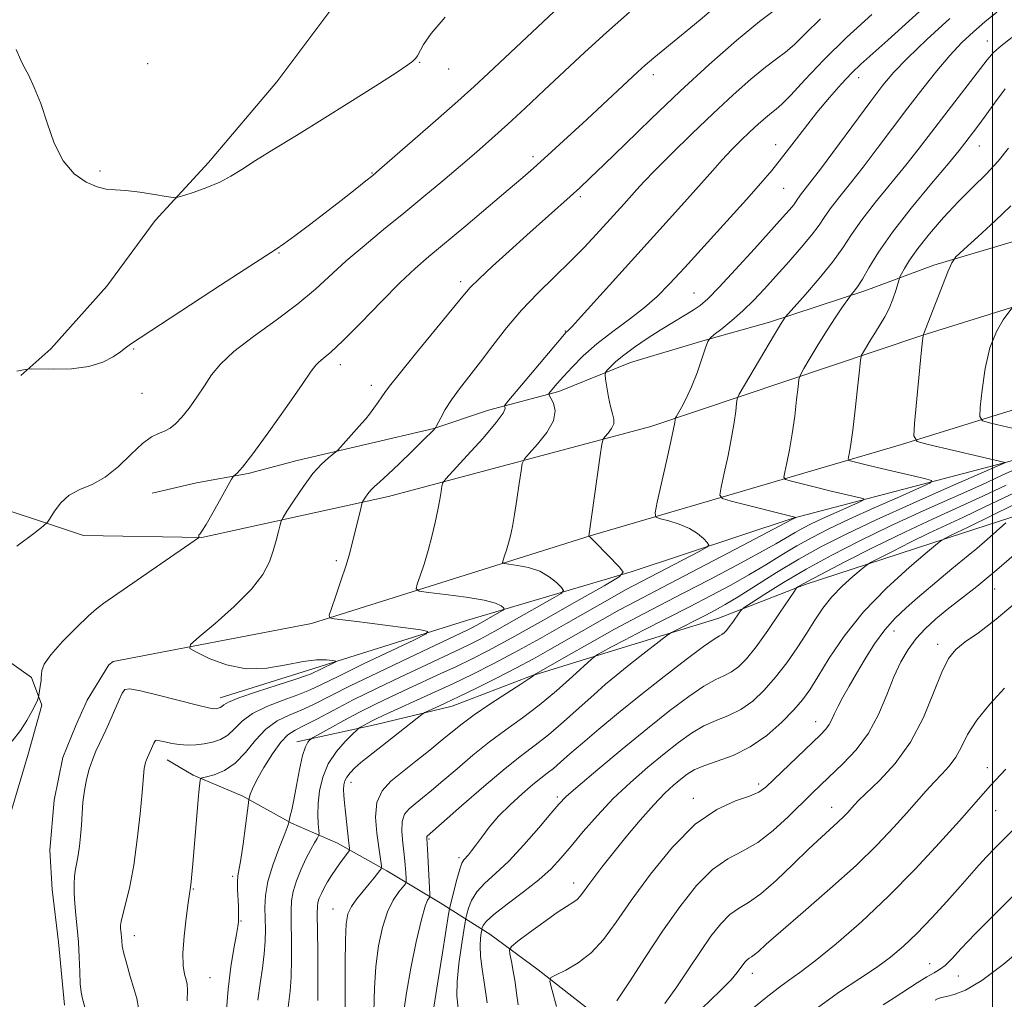
# Model space of a CAD drawing. Extents: x 2114800 to 2117700, y 337300 to 340200.
# Drawn here: x 2115318 to 2115502, y 339104 to 339288 of the extents above; entities that cross this region are included whole.
import ezdxf

# ---------------------------------------------------------------- set-up
doc = ezdxf.new("R2010")
doc.units = 0
doc.header["$MEASUREMENT"] = 0
for name, color, linetype, lineweight in [('DTM HARD BREAKLINE', 7, 'Continuous', 0), ('DTM SPOT ELEVATION', 2, 'Continuous', 13), ('GRID LINE', 7, 'Continuous', 0), ('INDEX CONTOUR', 41, 'Continuous', 13), ('INTERMEDIATE CONTOUR', 44, 'Continuous', 0)]:
    doc.layers.add(name, color=color, linetype=linetype, lineweight=lineweight)

msp = doc.modelspace()

# ---------------------------------------------------------------- linework, layer by layer
at = {"layer": 'DTM HARD BREAKLINE'}
for points in [[(2115376.11, 339289.74, 888.28), (2115365.82, 339275.97, 888.49), (2115353.02, 339260.91, 889.41), (2115343, 339250, 890.37), (2115333.92, 339237.69, 890.94), (2115323.43, 339225.99, 891.24), (2115317.81, 339220.99, 892.25)], [(2115630.24, 339274.87, 936.2), (2115616.14, 339272.38, 934.13), (2115602.58, 339270.16, 932.55), (2115592.26, 339267.98, 931.03), (2115581.92, 339265.48, 929.53), (2115566.19, 339261.64, 927.82), (2115549.66, 339257.58, 924.58), (2115526.91, 339252.19, 921.79), (2115506.86, 339246.95, 917.82), (2115489.01, 339241.67, 915.55), (2115476.04, 339236.82, 912.44), (2115458.21, 339230.96, 909.52), (2115445.68, 339227.49, 907.86), (2115432.1, 339223.39, 906.85), (2115418.7, 339217.99, 904.48), (2115405.48, 339214.5, 901.29), (2115395.23, 339211.05, 899.95), (2115382.46, 339208.05, 898.46), (2115369.62, 339205.01, 897.36), (2115360.42, 339202.57, 896.17), (2115350.74, 339200.87, 895.58), (2115342.45, 339198.9, 895.6)], [(2115623.39, 339263.35, 936), (2115611.98, 339261.16, 934.73), (2115602.92, 339258.69, 933.09), (2115571.44, 339253.46, 929.23), (2115532.6, 339242.75, 921.41), (2115486.77, 339228.46, 915.97), (2115435.93, 339211.41, 907.21), (2115386.76, 339198.31, 900.65), (2115351.75, 339190.6, 896.03), (2115329.59, 339190.96, 894.68), (2115307.54, 339198.27, 892.49)], [(2115326.03, 339102.96, 897.28), (2115324.91, 339114.76, 897.02), (2115323.68, 339124.63, 897.06), (2115323.24, 339132.04, 896.97), (2115324.1, 339141.37, 897.05), (2115325.68, 339149.39, 896.92), (2115328.16, 339155.39, 896.81), (2115330.27, 339160.14, 896.8), (2115334.34, 339166.76, 897.07), (2115335.15, 339167.38, 897.05), (2115372.33, 339174.52, 899.62), (2115424.58, 339190.94, 906.03), (2115482.92, 339208.03, 915.66), (2115537.58, 339224.96, 924.45), (2115580.57, 339235.77, 931.29), (2115616.4, 339242.37, 934.72), (2115654.87, 339246.88, 939.35), (2115695.42, 339249.2, 944.02), (2115743.71, 339247.48, 947.32), (2115777.4, 339243.9, 948.88), (2115797.82, 339238.13, 950.02)], [(2115355.18, 339160.58, 897.38), (2115371.74, 339165.72, 897.39), (2115401.38, 339175.03, 900.73), (2115432.23, 339184.17, 906.18), (2115462.6, 339194.2, 909.91), (2115502.17, 339204.58, 915.97), (2115533.64, 339213.48, 920.84), (2115577.34, 339224.55, 928.3), (2115610.35, 339233.13, 932.3), (2115642.88, 339237.8, 937.39), (2115677.34, 339241.23, 940.96)], [(2115764.72, 339228.37, 953.95), (2115728.16, 339228.27, 954.58), (2115709.26, 339228.74, 953.83), (2115688.54, 339228.96, 953.12), (2115662.97, 339227.13, 952), (2115643.88, 339225.59, 950.02), (2115620.59, 339221.25, 946.01), (2115600.97, 339216.12, 942.91), (2115582.63, 339211.74, 939.94), (2115533.12, 339203.97, 930.51), (2115494.37, 339191.41, 924.56), (2115464.86, 339181.82, 920.31), (2115448.52, 339175.42, 917.15), (2115428.95, 339169.4, 914.65), (2115413.39, 339164.62, 911.89), (2115398.67, 339159.01, 910.75), (2115384.44, 339155.55, 908.75), (2115369.54, 339152.29, 905.4)], [(2115315.06, 339167.75, 895.44), (2115319.83, 339164.34, 895.84), (2115321.74, 339159.2, 896.07), (2115319.23, 339150.01, 896.19), (2115315.97, 339139.05, 896.55)], [(2115428.86, 339098.6, 928.48), (2115414.83, 339109.56, 925.6), (2115405.74, 339116.26, 922.97), (2115396.46, 339122.14, 916.86), (2115386.42, 339128.11, 912.32), (2115377.17, 339133.34, 909.22), (2115368.6, 339137.08, 906.14), (2115359.44, 339142.15, 903.7), (2115350.14, 339146.06, 901.71), (2115345.28, 339148.92, 900.77)]]:
    msp.add_polyline3d(points, dxfattribs=at)
at = {"layer": 'DTM SPOT ELEVATION'}
for p in [(2115499.04, 339283.64, 909.3), (2115341.59, 339279.38, 888.6), (2115392.58, 339279.63, 890.1), (2115398.02, 339278.38, 890.8), (2115436.41, 339277.33, 896.5), (2115474.88, 339276.76, 904.6), (2115459.34, 339264.21, 903.4), (2115497.56, 339263.96, 912.8), (2115413.84, 339261.99, 895.6), (2115332.68, 339259.31, 889.8), (2115383.66, 339258.92, 891.9), (2115460.87, 339256.07, 904.9), (2115422.71, 339254.48, 898.3), (2115366.23, 339243.9, 892.1), (2115400.29, 339238.58, 897.6), (2115444.04, 339236.45, 905.1), (2115419.93, 339229.33, 901.9), (2115338.96, 339225.91, 892.1), (2115377.71, 339223, 896.5), (2115383.53, 339219.11, 897.5), (2115340.52, 339217.61, 892.8), (2115376.98, 339186.25, 899.7), (2115500.42, 339180.98, 928.8), (2115481.53, 339173.07, 926.7), (2115489.71, 339170.6, 929.5), (2115466.82, 339156.1, 925.3), (2115499.05, 339147.48, 933.4), (2115379.7, 339144.72, 910.6), (2115456.17, 339144.41, 925.6), (2115418.43, 339141.96, 919.7), (2115443.88, 339141.74, 925.5), (2115469.83, 339140.07, 929.3), (2115500.57, 339139.4, 934.9), (2115394.38, 339134.13, 916.2), (2115400, 339130.63, 917.7), (2115357.51, 339127.1, 903.7), (2115350.19, 339124.75, 902.1), (2115421.46, 339125.83, 923.4), (2115376.33, 339120.99, 911.2), (2115359.09, 339118.71, 904.1), (2115339.1, 339115.99, 900.6), (2115488.23, 339110.72, 937.3), (2115353.3, 339108.1, 902.9), (2115454.97, 339108.94, 932.6), (2115493.62, 339108.46, 938.8)]:
    msp.add_point(p, dxfattribs=at)
at = {"layer": 'GRID LINE', "flags": 128}
msp.add_lwpolyline([(2115500, 337500), (2115500, 340000)], dxfattribs=at)
at = {"layer": 'INDEX CONTOUR', "flags": 128}
for points, elevation in [([(2115397.398, 339288.134), (2115394.748, 339285.041), (2115393.326, 339282.975), (2115392.193, 339280.896), (2115391.895, 339280.454), (2115391.656, 339280.175), (2115391.316, 339279.859), (2115390.358, 339279.16), (2115388.178, 339277.703), (2115384.397, 339275.257), (2115379.537, 339272.166), (2115374.346, 339268.921), (2115369.482, 339265.937), (2115365.231, 339263.351), (2115361.793, 339261.226), (2115359.245, 339259.586), (2115357.196, 339258.309), (2115355.135, 339257.227), (2115352.723, 339256.22), (2115350.299, 339255.345), (2115348.37, 339254.701), (2115347.244, 339254.363), (2115346.396, 339254.314), (2115345.102, 339254.511), (2115342.864, 339254.894), (2115340.11, 339255.325), (2115337.493, 339255.649), (2115335.492, 339255.78), (2115333.853, 339255.908), (2115332.143, 339256.294), (2115330.058, 339257.183), (2115327.809, 339258.76), (2115325.731, 339261.194), (2115324.077, 339264.528), (2115322.743, 339268.305), (2115321.545, 339271.938), (2115320.347, 339274.95), (2115319.234, 339277.289), (2115318.349, 339279.007), (2115317.774, 339280.2), (2115316.964, 339282.075)], 890), ([(2115467.737, 339287.808), (2115464.96, 339285.038), (2115462.905, 339283.013), (2115461.211, 339281.582), (2115459.51, 339280.322), (2115457.433, 339278.75), (2115454.699, 339276.48), (2115451.373, 339273.54), (2115447.605, 339270.062), (2115443.605, 339266.239), (2115439.808, 339262.517), (2115436.71, 339259.41), (2115434.643, 339257.266), (2115433.295, 339255.794), (2115430.922, 339253.133), (2115425.7, 339247.384), (2115423.426, 339244.955), (2115420.814, 339242.301), (2115417.858, 339239.444), (2115414.738, 339236.403), (2115411.678, 339233.198), (2115408.861, 339229.875), (2115406.305, 339226.59), (2115403.987, 339223.527), (2115400.067, 339218.471), (2115398.552, 339216.396), (2115397.386, 339214.566), (2115396.55, 339213.062), (2115395.725, 339211.414), (2115395.578, 339211.157), (2115395.448, 339211.006), (2115395.183, 339210.732), (2115393.266, 339208.823), (2115391.219, 339206.816), (2115388.828, 339204.496), (2115386.656, 339202.43), (2115385.131, 339201.037), (2115384.149, 339200.16), (2115383.469, 339199.493), (2115382.898, 339198.804), (2115382.427, 339198.142), (2115382.091, 339197.627), (2115381.899, 339197.3), (2115381.757, 339196.886), (2115381.541, 339196.031), (2115379.819, 339188.994), (2115379.372, 339187.325), (2115378.74, 339185.24), (2115377.843, 339182.515), (2115376.867, 339179.65), (2115376.062, 339177.323), (2115375.657, 339176.031), (2115375.788, 339175.522), (2115376.569, 339175.36), (2115380.32, 339174.911), (2115383.238, 339174.544), (2115392.797, 339173.278), (2115394.153, 339173.02), (2115393.824, 339172.531), (2115391.528, 339171.393), (2115382.101, 339166.902), (2115377.426, 339164.645), (2115374.22, 339163.069), (2115371.966, 339162.001), (2115369.77, 339161.105), (2115366.985, 339160.108), (2115363.948, 339158.948), (2115361.242, 339157.628), (2115359.292, 339156.179), (2115357.878, 339154.762), (2115356.631, 339153.571), (2115355.249, 339152.751), (2115353.734, 339152.245), (2115352.166, 339151.948), (2115350.609, 339151.773), (2115349.077, 339151.718), (2115347.571, 339151.801), (2115346.119, 339152.02), (2115344.839, 339152.296), (2115343.877, 339152.528), (2115343.326, 339152.633), (2115343.067, 339152.59), (2115342.928, 339152.395), (2115342.771, 339152.054), (2115342.083, 339150.476), (2115341.562, 339149.375), (2115341.381, 339148.932), (2115341.214, 339148.436), (2115341.07, 339147.897), (2115340.96, 339147.324), (2115340.878, 339146.63), (2115340.551, 339142.848), (2115340.178, 339138.846), (2115339.65, 339133.986), (2115338.987, 339129.181), (2115338.231, 339125.181), (2115337.498, 339122.117), (2115336.927, 339119.96), (2115336.615, 339118.634), (2115336.512, 339117.876), (2115336.524, 339117.374), (2115336.634, 339116.314), (2115336.685, 339115.704), (2115336.732, 339115.007), (2115336.854, 339114.05), (2115337.15, 339112.629), (2115337.682, 339110.633), (2115338.349, 339108.338), (2115339.01, 339106.118), (2115339.546, 339104.23), (2115339.91, 339102.479)], 900), ([(2115503.628, 339284.33), (2115501.612, 339282.776), (2115500.212, 339281.504), (2115499.028, 339280.137), (2115490.427, 339269.032), (2115486.088, 339263.34), (2115483.731, 339260.36), (2115478.065, 339253.431), (2115475.511, 339250.152), (2115473.578, 339247.391), (2115471.911, 339244.881), (2115470.002, 339242.215), (2115467.528, 339239.162), (2115464.922, 339236.151), (2115461.163, 339231.935), (2115461.007, 339231.731), (2115460.787, 339231.405), (2115460.233, 339230.519), (2115459.101, 339228.643), (2115453.491, 339219.163), (2115452.525, 339217.488), (2115452.139, 339216.604), (2115452.009, 339215.749), (2115451.85, 339214.299), (2115451.561, 339212.151), (2115451.089, 339209.334), (2115450.419, 339205.983), (2115449.695, 339202.661), (2115449.1, 339200.037), (2115448.858, 339198.571), (2115449.354, 339197.885), (2115451.012, 339197.391), (2115463.172, 339194.356), (2115463.167, 339194.346), (2115462.616, 339194.087), (2115462.404, 339193.97), (2115453.157, 339189.114), (2115440.798, 339182.661), (2115433.046, 339178.632), (2115430.089, 339177.041), (2115426.864, 339175.242), (2115416.984, 339169.597), (2115413.922, 339167.89), (2115410.654, 339166.139), (2115407.03, 339164.275), (2115403.351, 339162.44), (2115400.03, 339160.822), (2115397.404, 339159.574), (2115395.497, 339158.691), (2115394.257, 339158.129), (2115393.563, 339157.8), (2115393.011, 339157.444), (2115392.129, 339156.753), (2115386.5, 339152.295), (2115382.981, 339149.54), (2115381.597, 339148.413), (2115380.456, 339147.411), (2115379.562, 339146.516), (2115378.926, 339145.716), (2115378.543, 339144.984), (2115378.364, 339144.231), (2115378.326, 339143.356), (2115378.376, 339142.262), (2115378.498, 339140.877), (2115378.684, 339139.134), (2115379.348, 339133.316), (2115379.437, 339132.385), (2115379.361, 339131.897), (2115379.054, 339131.433), (2115377.724, 339129.63), (2115376.892, 339128.455), (2115376.081, 339127.251), (2115375.338, 339126.069), (2115374.691, 339124.944), (2115374.17, 339123.91), (2115373.782, 339122.991), (2115373.531, 339122.213), (2115373.416, 339121.472), (2115373.397, 339120.157), (2115373.486, 339113.205), (2115373.528, 339108.194), (2115373.538, 339103.858)], 910), ([(2115502.534, 339200.408), (2115498.212, 339198.382), (2115488.867, 339194.123), (2115483.538, 339191.616), (2115477.751, 339188.776), (2115472.217, 339185.977), (2115467.818, 339183.704), (2115465.187, 339182.312), (2115463.957, 339181.63), (2115463.513, 339181.358), (2115463.281, 339181.164), (2115462.855, 339180.579), (2115460.094, 339176.452), (2115457.87, 339173.198), (2115455.672, 339170.135), (2115453.867, 339167.882), (2115452.384, 339166.381), (2115451.043, 339165.405), (2115449.655, 339164.703), (2115448.003, 339163.934), (2115445.86, 339162.737), (2115443.039, 339160.817), (2115439.52, 339158.159), (2115435.322, 339154.82), (2115430.592, 339150.955), (2115425.997, 339147.136), (2115422.329, 339144.035), (2115420.099, 339142.069), (2115418.686, 339140.635), (2115417.186, 339138.875), (2115414.919, 339136.186), (2115412.134, 339132.99), (2115409.303, 339129.964), (2115406.829, 339127.619), (2115404.821, 339125.806), (2115403.318, 339124.208), (2115402.329, 339122.598), (2115401.748, 339121.118), (2115401.442, 339119.993), (2115401.279, 339119.296), (2115401.132, 339118.503), (2115400.876, 339116.933), (2115400.437, 339114.152), (2115399.957, 339110.705), (2115399.629, 339107.382), (2115399.595, 339104.741), (2115399.797, 339102.397)], 920), ([(2115505.083, 339178.966), (2115500.704, 339175.272), (2115497.347, 339172.772), (2115494.876, 339171.043), (2115493.121, 339169.629), (2115491.771, 339167.943), (2115490.484, 339165.36), (2115488.954, 339161.49), (2115487.038, 339156.861), (2115484.635, 339152.227), (2115481.75, 339148.23), (2115478.825, 339145.047), (2115474.902, 339141.294), (2115474.059, 339140.432), (2115472.859, 339139.092), (2115472.053, 339138.246), (2115471.018, 339137.243), (2115467.929, 339134.441), (2115465.595, 339132.247), (2115462.645, 339129.383), (2115459.463, 339126.357), (2115456.542, 339123.813), (2115454.241, 339122.192), (2115452.407, 339121.102), (2115450.758, 339119.939), (2115449.051, 339118.214), (2115447.218, 339115.888), (2115445.233, 339113.037), (2115443.088, 339109.779), (2115440.839, 339106.419), (2115438.562, 339103.303)], 930), ([(2115506.247, 339114.133), (2115501.979, 339110.592), (2115498.003, 339107.608), (2115494.963, 339105.799), (2115492.825, 339104.94), (2115491.391, 339104.594), (2115490.46, 339104.388), (2115489.824, 339104.188), (2115489.274, 339103.925)], 940)]:
    msp.add_lwpolyline(points, dxfattribs=dict(at, elevation=elevation))
at = {"layer": 'INTERMEDIATE CONTOUR', "flags": 128}
for points, elevation in [([(2115452.835, 339294.178), (2115445.167, 339287.609), (2115441.705, 339284.718), (2115436.526, 339280.485), (2115434.907, 339279.116), (2115433.535, 339277.881), (2115426.909, 339271.674), (2115423.947, 339268.922), (2115421.017, 339266.225), (2115415.936, 339261.604), (2115413.974, 339259.845), (2115411.933, 339258.057), (2115409.216, 339255.733), (2115405.457, 339252.557), (2115401.226, 339249.008), (2115394.328, 339243.274), (2115391.76, 339241.047), (2115388.926, 339238.363), (2115385.359, 339234.766), (2115381.547, 339230.855), (2115378.218, 339227.493), (2115375.925, 339225.327), (2115374.529, 339224.139), (2115373.719, 339223.495), (2115373.143, 339222.916), (2115372.283, 339221.748), (2115370.577, 339219.291), (2115367.707, 339215.183), (2115364.328, 339210.406), (2115361.329, 339206.278), (2115359.399, 339203.794), (2115358.385, 339202.667), (2115357.682, 339202.075), (2115357.348, 339201.555), (2115355.388, 339198.015), (2115353.894, 339195.345), (2115352.577, 339193.066), (2115351.758, 339191.774), (2115351.365, 339191.257), (2115351.224, 339191.101), (2115351.189, 339190.969), (2115351.202, 339190.824), (2115351.231, 339190.703), (2115351.135, 339190.557), (2115350.34, 339189.98), (2115333.361, 339178.309), (2115331.986, 339177.258), (2115330.537, 339175.936), (2115328.272, 339173.754), (2115325.653, 339171.11), (2115323.444, 339168.648), (2115322.216, 339166.869), (2115321.763, 339165.705), (2115321.687, 339164.945), (2115321.658, 339164.391), (2115321.605, 339163.897), (2115321.132, 339160.662), (2115321.081, 339160.498), (2115320.919, 339160.103), (2115320.554, 339159.311), (2115319.909, 339158.016), (2115318.97, 339156.329), (2115317.74, 339154.416), (2115316.223, 339152.417)], 896), ([(2115423.937, 339294.976), (2115405.49, 339277.596), (2115402.796, 339275.111), (2115399.746, 339272.382), (2115395.586, 339268.718), (2115385.087, 339259.548), (2115383.811, 339258.47), (2115382.538, 339257.444), (2115380.529, 339255.849), (2115377.885, 339253.767), (2115374.912, 339251.456), (2115371.918, 339249.172), (2115369.219, 339247.151), (2115367.131, 339245.632), (2115365.714, 339244.663), (2115360.747, 339241.474), (2115355.25, 339237.882), (2115338.408, 339226.821), (2115337.408, 339226.102), (2115336.483, 339225.418), (2115335.112, 339224.46), (2115333.177, 339223.44), (2115330.562, 339222.629), (2115327.295, 339222.226), (2115323.962, 339222.132), (2115319.743, 339222.196), (2115318.653, 339222.098), (2115317.086, 339221.798)], 892), ([(2115489.616, 339292.251), (2115480.346, 339283.83), (2115475.342, 339279.338), (2115473.615, 339277.66), (2115471.651, 339275.567), (2115469.437, 339273.048), (2115467.093, 339270.23), (2115464.737, 339267.261), (2115460.43, 339261.692), (2115458.599, 339259.402), (2115456.58, 339257.019), (2115453.868, 339253.956), (2115450.171, 339249.864), (2115442.296, 339241.22), (2115439.447, 339238.117), (2115437.14, 339235.769), (2115434.782, 339233.697), (2115431.939, 339231.518), (2115428.832, 339229.22), (2115425.842, 339226.89), (2115423.285, 339224.622), (2115421.206, 339222.541), (2115419.587, 339220.779), (2115418.398, 339219.439), (2115417.08, 339217.904), (2115416.837, 339217.568), (2115416.858, 339217.265), (2115417.162, 339216.735), (2115417.684, 339215.766), (2115418.026, 339214.335), (2115417.71, 339212.469), (2115416.442, 339210.257), (2115414.696, 339208.07), (2115413.128, 339206.347), (2115412.233, 339205.329), (2115411.839, 339204.493), (2115411.61, 339203.119), (2115411.276, 339200.726), (2115410.848, 339197.756), (2115410.404, 339194.887), (2115410.004, 339192.642), (2115409.636, 339190.937), (2115409.267, 339189.534), (2115408.881, 339188.256), (2115408.521, 339187.158), (2115408.246, 339186.356), (2115408.144, 339185.917), (2115408.419, 339185.719), (2115409.31, 339185.591), (2115410.943, 339185.377), (2115413.016, 339184.969), (2115415.116, 339184.273), (2115416.896, 339183.26), (2115418.262, 339182.151), (2115419.191, 339181.236), (2115419.59, 339180.675), (2115419.124, 339180.119), (2115417.392, 339179.092), (2115410.326, 339175.086), (2115406.664, 339173.039), (2115403.944, 339171.564), (2115401.949, 339170.541), (2115400.226, 339169.712), (2115392.92, 339166.326), (2115388.936, 339164.447), (2115384.49, 339162.307), (2115380.153, 339160.156), (2115376.403, 339158.212), (2115373.342, 339156.583), (2115370.977, 339155.348), (2115369.255, 339154.493), (2115367.892, 339153.624), (2115366.547, 339152.254), (2115364.984, 339150.077), (2115363.396, 339147.515), (2115362.081, 339145.17), (2115361.262, 339143.515), (2115360.85, 339142.496), (2115360.676, 339141.929), (2115360.588, 339141.564), (2115360.487, 339140.89), (2115359.925, 339136.547), (2115359.48, 339133.225), (2115359.054, 339130.282), (2115358.525, 339127.192), (2115358.437, 339126.094), (2115358.455, 339124.64), (2115358.615, 339121.516), (2115358.655, 339120.423), (2115358.659, 339119.667), (2115358.647, 339119.114), (2115358.62, 339118.586), (2115358.513, 339117.736), (2115358.246, 339116.178), (2115357.776, 339113.614), (2115357.205, 339110.15), (2115356.674, 339105.974), (2115356.291, 339101.371)], 904), ([(2115431.92, 339289.075), (2115427.61, 339285.268), (2115423.569, 339281.552), (2115415.963, 339274.407), (2115412.4, 339271.079), (2115409.105, 339268.044), (2115406.114, 339265.35), (2115403.242, 339262.827), (2115400.252, 339260.255), (2115396.958, 339257.462), (2115393.395, 339254.484), (2115389.655, 339251.405), (2115385.848, 339248.312), (2115382.168, 339245.29), (2115378.826, 339242.425), (2115373.059, 339237.135), (2115369.74, 339234.369), (2115365.67, 339231.348), (2115361.416, 339228.285), (2115357.757, 339225.474), (2115355.256, 339223.12), (2115353.603, 339221.064), (2115352.271, 339219.057), (2115350.845, 339216.933), (2115349.367, 339214.87), (2115347.99, 339213.127), (2115346.823, 339211.896), (2115345.792, 339211.093), (2115344.78, 339210.564), (2115343.666, 339210.122), (2115342.329, 339209.457), (2115340.644, 339208.225), (2115338.541, 339206.237), (2115336.146, 339203.929), (2115333.636, 339201.892), (2115331.177, 339200.54), (2115328.896, 339199.581), (2115326.91, 339198.547), (2115325.315, 339197.115), (2115324.125, 339195.547), (2115323.335, 339194.253), (2115322.827, 339193.463), (2115322.032, 339192.71), (2115320.269, 339191.347), (2115317.097, 339188.966)], 894), ([(2115459.559, 339289.743), (2115456.311, 339287.302), (2115451.997, 339283.724), (2115446.906, 339279.245), (2115441.442, 339274.236), (2115436.023, 339269.091), (2115431.111, 339264.328), (2115427.182, 339260.491), (2115424.519, 339257.921), (2115422.632, 339256.156), (2115420.832, 339254.535), (2115412.708, 339247.282), (2115409.383, 339244.287), (2115406.244, 339241.426), (2115403.737, 339239.086), (2115402.094, 339237.444), (2115400.684, 339235.827), (2115391.841, 339225.039), (2115388.746, 339221.24), (2115386.929, 339218.949), (2115386.053, 339217.76), (2115385.512, 339216.952), (2115384.824, 339215.956), (2115384.004, 339214.817), (2115383.192, 339213.737), (2115382.479, 339212.849), (2115381.766, 339212.022), (2115377.275, 339206.996), (2115376.913, 339206.657), (2115375.494, 339205.561), (2115374.201, 339204.379), (2115372.598, 339202.582), (2115370.794, 339200.161), (2115369.067, 339197.604), (2115367.724, 339195.524), (2115366.979, 339194.338), (2115366.649, 339193.671), (2115366.448, 339192.95), (2115366.143, 339191.73), (2115365.704, 339190.062), (2115365.149, 339188.121), (2115364.427, 339186.027), (2115363.2, 339183.674), (2115361.06, 339180.898), (2115357.826, 339177.67), (2115354.235, 339174.486), (2115351.252, 339171.979), (2115349.66, 339170.565), (2115349.526, 339169.816), (2115350.732, 339169.089), (2115353.122, 339167.942), (2115356.364, 339166.722), (2115360.084, 339165.983), (2115363.923, 339166.099), (2115367.584, 339166.738), (2115370.781, 339167.395), (2115373.288, 339167.678), (2115375.102, 339167.665), (2115376.278, 339167.538), (2115376.865, 339167.441), (2115376.887, 339167.314), (2115376.365, 339167.046), (2115372.241, 339165.076), (2115371.167, 339164.656), (2115369.167, 339163.984), (2115365.856, 339162.922), (2115362.016, 339161.676), (2115358.722, 339160.538), (2115356.777, 339159.733), (2115355.897, 339159.227), (2115355.523, 339158.921), (2115355.196, 339158.727), (2115354.838, 339158.607), (2115354.467, 339158.537), (2115354.008, 339158.521), (2115353.014, 339158.678), (2115350.945, 339159.159), (2115343.598, 339161.058), (2115340.235, 339161.899), (2115338.252, 339162.276), (2115337.317, 339162.124), (2115336.817, 339161.42), (2115336.253, 339160.193), (2115334.341, 339155.752), (2115333.779, 339154.517), (2115333.201, 339153.298), (2115332.568, 339151.995), (2115331.906, 339150.561), (2115331.254, 339148.963), (2115330.653, 339147.179), (2115330.136, 339145.238), (2115329.738, 339143.178), (2115329.477, 339141.039), (2115329.308, 339138.87), (2115329.169, 339136.722), (2115329.011, 339134.652), (2115328.82, 339132.739), (2115328.593, 339131.068), (2115328.336, 339129.679), (2115328.087, 339128.433), (2115327.899, 339127.143), (2115327.804, 339125.655), (2115327.818, 339123.937), (2115327.939, 339121.988), (2115328.157, 339119.807), (2115328.414, 339117.395), (2115328.636, 339114.751), (2115328.774, 339111.935), (2115328.864, 339109.229), (2115328.963, 339106.976), (2115329.122, 339105.386), (2115329.374, 339104.144), (2115330.242, 339101.057)], 898), ([(2115477.388, 339288.604), (2115472.628, 339284.324), (2115468.365, 339280.114), (2115464.829, 339276.372), (2115462.192, 339273.521), (2115460.521, 339271.828), (2115459.461, 339270.903), (2115458.555, 339270.197), (2115457.429, 339269.262), (2115456.059, 339268.052), (2115454.508, 339266.619), (2115452.835, 339265.014), (2115451.09, 339263.266), (2115449.322, 339261.4), (2115447.54, 339259.414), (2115443.335, 339254.616), (2115440.589, 339251.553), (2115422.871, 339232.015), (2115421.164, 339230.168), (2115420.437, 339229.416), (2115420.02, 339229.023), (2115419.43, 339228.341), (2115408.993, 339215.942), (2115408.528, 339215.304), (2115408.541, 339215.086), (2115408.614, 339214.764), (2115408.259, 339213.913), (2115406.971, 339212.134), (2115404.483, 339209.244), (2115401.488, 339205.955), (2115397.48, 339201.626), (2115396.923, 339200.862), (2115396.774, 339200.248), (2115396.63, 339199.242), (2115396.389, 339197.752), (2115396.026, 339195.8), (2115395.522, 339193.438), (2115394.897, 339190.823), (2115394.18, 339188.149), (2115393.415, 339185.611), (2115392.701, 339183.432), (2115392.154, 339181.84), (2115391.95, 339180.968), (2115392.497, 339180.574), (2115394.265, 339180.321), (2115397.467, 339179.938), (2115401.293, 339179.427), (2115404.676, 339178.858), (2115406.802, 339178.296), (2115407.861, 339177.804), (2115408.297, 339177.44), (2115408.452, 339177.222), (2115408.271, 339177.007), (2115407.599, 339176.607), (2115403.432, 339174.257), (2115402.376, 339173.684), (2115401.601, 339173.286), (2115395.453, 339170.396), (2115390.563, 339168.077), (2115384.801, 339165.321), (2115379.459, 339162.718), (2115372.679, 339159.303), (2115370.374, 339158.227), (2115368.116, 339157.292), (2115365.881, 339156.219), (2115363.763, 339154.719), (2115361.815, 339152.628), (2115359.944, 339150.316), (2115358.021, 339148.287), (2115355.989, 339146.928), (2115354.087, 339146.153), (2115352.628, 339145.76), (2115351.829, 339145.557), (2115351.523, 339145.392), (2115351.448, 339145.125), (2115351.383, 339144.584), (2115351.269, 339143.477), (2115351.088, 339141.482), (2115350.093, 339129.477), (2115349.715, 339125.51), (2115349.655, 339125.05), (2115349.449, 339123.809), (2115349.202, 339122.124), (2115348.826, 339119.291), (2115348.446, 339115.887), (2115348.226, 339112.699), (2115348.278, 339110.348), (2115348.514, 339108.765), (2115348.796, 339107.713), (2115349.004, 339106.894), (2115349.085, 339105.786), (2115349.006, 339103.807)], 902), ([(2115500.839, 339289.051), (2115498.581, 339287.25), (2115496.413, 339285.39), (2115494.265, 339283.346), (2115492.014, 339280.945), (2115489.558, 339278.062), (2115486.916, 339274.753), (2115484.127, 339271.12), (2115478.406, 339263.496), (2115475.736, 339259.999), (2115473.364, 339257.006), (2115471.357, 339254.515), (2115469.77, 339252.473), (2115468.582, 339250.781), (2115467.485, 339249.162), (2115466.096, 339247.287), (2115464.147, 339244.936), (2115461.834, 339242.294), (2115459.464, 339239.648), (2115457.276, 339237.231), (2115455.225, 339235.053), (2115453.195, 339233.066), (2115451.136, 339231.255), (2115449.258, 339229.729), (2115447.837, 339228.627), (2115447.043, 339227.973), (2115446.62, 339227.336), (2115446.206, 339226.168), (2115445.518, 339224.103), (2115444.6, 339221.489), (2115443.575, 339218.852), (2115442.564, 339216.636), (2115441.676, 339214.946), (2115440.664, 339213.19), (2115440.524, 339212.888), (2115440.482, 339212.639), (2115440.419, 339212.147), (2115440.207, 339210.969), (2115439.72, 339208.627), (2115438.899, 339204.913), (2115437.149, 339197.212), (2115436.748, 339195.247), (2115436.902, 339194.448), (2115437.743, 339194.129), (2115439.309, 339193.721), (2115441.265, 339193.114), (2115443.183, 339192.313), (2115444.712, 339191.356), (2115445.811, 339190.405), (2115446.521, 339189.653), (2115446.818, 339189.199), (2115446.431, 339188.772), (2115445.029, 339188.005), (2115432.621, 339181.533), (2115431.21, 339180.774), (2115429.593, 339179.87), (2115420.017, 339174.411), (2115415.162, 339171.677), (2115410.409, 339169.057), (2115406.275, 339166.867), (2115402.544, 339164.992), (2115398.814, 339163.208), (2115394.841, 339161.366), (2115385.758, 339157.228), (2115384.473, 339156.623), (2115383.589, 339156.18), (2115381.52, 339155.054), (2115381.187, 339154.85), (2115380.799, 339154.517), (2115380.023, 339153.768), (2115378.654, 339152.391), (2115376.993, 339150.476), (2115375.468, 339148.184), (2115374.421, 339145.681), (2115373.82, 339143.139), (2115373.552, 339140.732), (2115373.504, 339138.623), (2115373.578, 339136.922), (2115373.734, 339135.068), (2115373.657, 339134.674), (2115373.387, 339134.212), (2115372.876, 339133.398), (2115372.165, 339132.168), (2115371.307, 339130.513), (2115370.375, 339128.474), (2115369.51, 339126.29), (2115368.867, 339124.253), (2115368.554, 339122.521), (2115368.488, 339120.731), (2115368.539, 339118.386), (2115368.592, 339115.181), (2115368.593, 339111.573), (2115368.505, 339108.21), (2115368.308, 339105.575), (2115367.817, 339101.582)], 908), ([(2115492.006, 339287.869), (2115487.708, 339283.93), (2115484.064, 339280.444), (2115481.499, 339277.801), (2115479.467, 339275.396), (2115477.177, 339272.379), (2115467.741, 339259.639), (2115465.776, 339257.046), (2115464.028, 339254.793), (2115463.217, 339253.618), (2115462.724, 339252.953), (2115461.963, 339252.042), (2115460.655, 339250.564), (2115455.35, 339244.679), (2115451.839, 339240.82), (2115448.752, 339237.491), (2115446.657, 339235.357), (2115445.212, 339234.111), (2115443.854, 339233.196), (2115442.129, 339232.156), (2115440.038, 339230.911), (2115437.697, 339229.479), (2115435.242, 339227.898), (2115432.888, 339226.292), (2115430.873, 339224.804), (2115429.377, 339223.56), (2115428.366, 339222.599), (2115427.747, 339221.946), (2115427.434, 339221.555), (2115427.36, 339221.12), (2115427.461, 339220.265), (2115427.679, 339218.756), (2115427.987, 339216.897), (2115428.362, 339215.132), (2115428.758, 339213.799), (2115429.028, 339212.795), (2115428.996, 339211.914), (2115428.565, 339211.007), (2115427.923, 339210.155), (2115427.335, 339209.502), (2115426.986, 339209.033), (2115426.755, 339208.123), (2115426.445, 339205.992), (2115424.339, 339190.872), (2115424.42, 339190.815), (2115424.74, 339190.511), (2115425.557, 339189.689), (2115430.084, 339185.032), (2115430.728, 339184.128), (2115429.976, 339183.232), (2115427.184, 339181.576), (2115422.07, 339178.668), (2115415.798, 339175.119), (2115409.895, 339171.822), (2115405.512, 339169.445), (2115402.297, 339167.796), (2115399.52, 339166.46), (2115396.597, 339165.104), (2115390.386, 339162.256), (2115387.327, 339160.826), (2115384.318, 339159.373), (2115381.32, 339157.859), (2115378.356, 339156.286), (2115375.711, 339154.835), (2115372.652, 339153.119), (2115372.191, 339152.834), (2115371.96, 339152.631), (2115371.633, 339152.254), (2115371.18, 339151.399), (2115370.639, 339149.75), (2115370.053, 339147.158), (2115369.481, 339144.154), (2115368.983, 339141.436), (2115368.609, 339139.549), (2115368.351, 339138.416), (2115368.073, 339137.344), (2115368.056, 339137.227), (2115368.004, 339136.976), (2115367.774, 339136.275), (2115367.202, 339134.772), (2115366.209, 339132.266), (2115365.066, 339129.188), (2115364.132, 339126.123), (2115363.672, 339123.52), (2115363.577, 339121.299), (2115363.644, 339119.241), (2115363.697, 339117.157), (2115363.657, 339114.952), (2115363.471, 339112.562), (2115363.115, 339109.928), (2115362.675, 339107.035), (2115362.265, 339103.877)], 906), ([(2115502.367, 339274.693), (2115500.393, 339272.016), (2115498.623, 339269.555), (2115497.269, 339267.708), (2115494.82, 339264.495), (2115493.724, 339263.128), (2115491.726, 339260.72), (2115488.539, 339256.925), (2115484.771, 339252.346), (2115481.252, 339247.831), (2115478.636, 339244.071), (2115476.839, 339241.158), (2115475.6, 339239.03), (2115474.697, 339237.609), (2115474.059, 339236.745), (2115473.417, 339235.999), (2115473.159, 339235.656), (2115471.752, 339233.644), (2115470.489, 339231.777), (2115468.975, 339229.444), (2115467.34, 339226.803), (2115465.812, 339224.259), (2115464.64, 339222.277), (2115463.992, 339221.121), (2115463.706, 339220.235), (2115463.536, 339218.861), (2115463.281, 339216.452), (2115462.915, 339213.333), (2115462.457, 339210.041), (2115461.939, 339207.052), (2115461.44, 339204.601), (2115461.05, 339202.861), (2115460.894, 339201.914), (2115461.215, 339201.47), (2115462.287, 339201.15), (2115466.816, 339200.024), (2115469.49, 339199.37), (2115475.204, 339198.021), (2115475.882, 339197.827), (2115475.758, 339197.592), (2115474.728, 339197.117), (2115470.363, 339195.197), (2115467.972, 339194.117), (2115466.019, 339193.193), (2115464.423, 339192.379), (2115462.981, 339191.572), (2115459.39, 339189.439), (2115456.345, 339187.726), (2115452.04, 339185.406), (2115447.013, 339182.757), (2115442, 339180.152), (2115437.543, 339177.854), (2115433.4, 339175.697), (2115429.131, 339173.404), (2115424.502, 339170.825), (2115420.089, 339168.313), (2115414.082, 339164.842), (2115413.919, 339164.726), (2115413.729, 339164.571), (2115413.074, 339164.114), (2115411.547, 339163.106), (2115408.935, 339161.417), (2115405.779, 339159.357), (2115402.811, 339157.353), (2115400.559, 339155.712), (2115398.73, 339154.252), (2115396.825, 339152.675), (2115394.483, 339150.77), (2115391.887, 339148.695), (2115389.359, 339146.7), (2115387.192, 339144.933), (2115385.55, 339143.136), (2115384.571, 339140.949), (2115384.316, 339138.167), (2115384.539, 339135.193), (2115385.192, 339130.777), (2115385.416, 339129.075), (2115385.439, 339128.76), (2115385.368, 339128.538), (2115385.144, 339128.221), (2115384.712, 339127.65), (2115384.048, 339126.802), (2115383.131, 339125.684), (2115381.986, 339124.33), (2115380.797, 339122.866), (2115379.792, 339121.446), (2115379.143, 339120.083), (2115378.804, 339118.235), (2115378.671, 339115.219), (2115378.649, 339110.624), (2115378.644, 339105.119), (2115378.573, 339099.641)], 912), ([(2115503.015, 339263.58), (2115501.084, 339261.104), (2115498.843, 339258.712), (2115496.337, 339256.273), (2115493.635, 339253.599), (2115490.841, 339250.593), (2115488.202, 339247.526), (2115486.005, 339244.758), (2115484.463, 339242.583), (2115483.493, 339241.017), (2115482.941, 339240.005), (2115482.652, 339239.438), (2115482.473, 339238.978), (2115481.865, 339236.922), (2115481.312, 339235.24), (2115480.62, 339233.496), (2115479.822, 339231.93), (2115478.954, 339230.504), (2115478.051, 339229.108), (2115477.162, 339227.685), (2115475.789, 339225.392), (2115475.46, 339224.754), (2115475.272, 339223.867), (2115475.062, 339221.97), (2115474.711, 339218.604), (2115474.269, 339214.515), (2115473.826, 339210.748), (2115473.459, 339208.121), (2115473.184, 339206.541), (2115473.001, 339205.686), (2115472.93, 339205.256), (2115473.075, 339205.055), (2115473.562, 339204.91), (2115476.081, 339204.292), (2115478.397, 339203.74), (2115487.264, 339201.679), (2115488.591, 339201.297), (2115488.35, 339200.839), (2115486.334, 339199.908), (2115482.541, 339198.249), (2115477.792, 339196.15), (2115473.112, 339194.037), (2115469.291, 339192.23), (2115466.167, 339190.636), (2115463.345, 339189.056), (2115460.487, 339187.337), (2115457.491, 339185.498), (2115454.319, 339183.605), (2115450.924, 339181.698), (2115447.242, 339179.733), (2115443.203, 339177.642), (2115434.588, 339173.243), (2115430.988, 339171.39), (2115428.45, 339170.048), (2115426.851, 339169.171), (2115425.938, 339168.651), (2115425.414, 339168.325), (2115424.789, 339167.805), (2115421.264, 339164.558), (2115418.278, 339161.899), (2115415.023, 339159.181), (2115411.858, 339156.789), (2115408.783, 339154.591), (2115405.708, 339152.324), (2115402.591, 339149.821), (2115399.601, 339147.28), (2115396.956, 339144.995), (2115394.818, 339143.187), (2115393.122, 339141.802), (2115391.751, 339140.714), (2115390.617, 339139.777), (2115389.77, 339138.755), (2115389.294, 339137.389), (2115389.226, 339135.516), (2115389.425, 339133.345), (2115389.702, 339131.176), (2115389.906, 339129.277), (2115390.026, 339127.761), (2115390.09, 339126.703), (2115390.098, 339126.112), (2115389.944, 339125.716), (2115388.672, 339124.198), (2115387.623, 339122.648), (2115386.544, 339120.439), (2115385.608, 339117.53), (2115384.879, 339114.067), (2115384.391, 339110.24), (2115384.145, 339106.172), (2115384.003, 339101.695)], 914), ([(2115503.454, 339252.756), (2115500.474, 339249.927), (2115497.261, 339246.978), (2115494.626, 339244.591), (2115493.13, 339243.186), (2115492.356, 339242.097), (2115491.64, 339240.391), (2115487.011, 339228.524), (2115486.983, 339228.382), (2115486.883, 339227.506), (2115486.643, 339225.169), (2115485.354, 339211.979), (2115485.235, 339209.636), (2115485.897, 339208.608), (2115487.911, 339208.013), (2115502.351, 339204.638)], 916), ([(2115503.655, 339233.568), (2115502.003, 339231.376), (2115500.72, 339229.201), (2115499.513, 339226.136), (2115498.627, 339222.247), (2115498.052, 339218.255), (2115497.715, 339215.051), (2115497.625, 339213.263), (2115498.131, 339212.478), (2115499.667, 339212.024), (2115509.225, 339209.777)], 918), ([(2115502.342, 339204.625), (2115492.157, 339200.171), (2115485.137, 339197.068), (2115478.216, 339193.941), (2115472.551, 339191.262), (2115467.91, 339188.892), (2115463.709, 339186.541), (2115459.529, 339184.02), (2115452.294, 339179.483), (2115449.877, 339178.025), (2115448.019, 339176.986), (2115446.254, 339176.067), (2115439.824, 339172.792), (2115439.133, 339172.343), (2115438.065, 339171.535), (2115433.858, 339168.286), (2115431.481, 339166.425), (2115429.417, 339164.765), (2115427.45, 339163.109), (2115425.233, 339161.152), (2115422.531, 339158.706), (2115419.587, 339156.065), (2115416.761, 339153.643), (2115414.267, 339151.684), (2115411.724, 339149.765), (2115408.604, 339147.295), (2115404.623, 339143.931), (2115400.473, 339140.308), (2115394.038, 339134.643), (2115393.96, 339134.55), (2115393.918, 339134.426), (2115393.915, 339134.194), (2115394.049, 339132.176), (2115394.522, 339123.784), (2115394.497, 339123.272), (2115394.365, 339123.053), (2115394.098, 339122.662), (2115393.641, 339121.52), (2115392.933, 339119.022), (2115391.965, 339114.856), (2115390.939, 339109.884), (2115390.109, 339105.262), (2115389.655, 339101.85)], 916), ([(2115506.93, 339204.623), (2115501.705, 339202.196), (2115497.99, 339200.504), (2115487.002, 339195.595), (2115480.877, 339192.779), (2115475.126, 339190.002), (2115469.862, 339187.303), (2115465.082, 339184.68), (2115460.829, 339182.172), (2115457.321, 339179.989), (2115454.822, 339178.38), (2115453.465, 339177.485), (2115452.863, 339177.003), (2115452.501, 339176.519), (2115451.309, 339174.757), (2115450.653, 339173.844), (2115450.115, 339173.172), (2115449.672, 339172.724), (2115449.272, 339172.433), (2115448.789, 339172.17), (2115447.806, 339171.565), (2115445.84, 339170.188), (2115442.582, 339167.756), (2115438.45, 339164.576), (2115434.043, 339161.105), (2115429.883, 339157.745), (2115426.195, 339154.692), (2115423.13, 339152.09), (2115420.781, 339150.043), (2115419.019, 339148.489), (2115417.663, 339147.328), (2115416.513, 339146.424), (2115415.314, 339145.515), (2115413.798, 339144.307), (2115411.797, 339142.595), (2115409.554, 339140.531), (2115407.406, 339138.359), (2115405.63, 339136.298), (2115404.233, 339134.471), (2115403.156, 339132.975), (2115402.341, 339131.879), (2115401.73, 339131.12), (2115400.895, 339130.207), (2115400.534, 339129.604), (2115400.106, 339128.445), (2115399.562, 339126.538), (2115399, 339124.348), (2115398.548, 339122.504), (2115398.275, 339121.341), (2115398.03, 339120.014), (2115396.859, 339112.777), (2115395.991, 339107.318), (2115395.27, 339102.6)], 918), ([(2115508.979, 339201.316), (2115498.434, 339196.261), (2115494.558, 339194.446), (2115491.293, 339192.938), (2115488.094, 339191.426), (2115484.605, 339189.71), (2115481.246, 339188.013), (2115478.631, 339186.677), (2115477.153, 339185.905), (2115476.308, 339185.371), (2115475.374, 339184.612), (2115473.813, 339183.287), (2115471.842, 339181.498), (2115469.867, 339179.461), (2115468.183, 339177.343), (2115466.677, 339175.102), (2115465.129, 339172.645), (2115463.367, 339169.927), (2115461.414, 339167.11), (2115459.346, 339164.404), (2115457.221, 339161.993), (2115455.046, 339159.964), (2115452.813, 339158.378), (2115450.522, 339157.236), (2115448.199, 339156.304), (2115445.879, 339155.286), (2115443.564, 339153.933), (2115441.133, 339152.195), (2115438.434, 339150.063), (2115435.378, 339147.548), (2115432.128, 339144.724), (2115428.911, 339141.681), (2115425.926, 339138.534), (2115423.266, 339135.487), (2115420.994, 339132.769), (2115419.095, 339130.519), (2115417.225, 339128.524), (2115414.959, 339126.479), (2115412.058, 339124.19), (2115409.021, 339121.902), (2115406.532, 339119.97), (2115405.095, 339118.661), (2115404.495, 339117.888), (2115404.336, 339117.479), (2115404.283, 339117.252), (2115404.235, 339116.992), (2115404.151, 339116.48), (2115404.017, 339115.527), (2115403.924, 339114.091), (2115403.988, 339112.165), (2115404.289, 339109.742), (2115404.748, 339106.823), (2115405.247, 339103.412)], 922), ([(2115504.063, 339196.778), (2115495.417, 339192.568), (2115492.234, 339191.038), (2115490.927, 339190.375), (2115490.515, 339190.131), (2115489.708, 339189.494), (2115487.816, 339187.917), (2115484.408, 339185.022), (2115480.105, 339181.115), (2115475.789, 339176.669), (2115472.181, 339172.147), (2115469.368, 339167.963), (2115467.271, 339164.525), (2115465.75, 339162.074), (2115464.405, 339160.191), (2115462.772, 339158.301), (2115460.502, 339155.994), (2115457.699, 339153.532), (2115454.583, 339151.35), (2115451.388, 339149.77), (2115448.396, 339148.673), (2115445.9, 339147.834), (2115444.089, 339147.052), (2115442.746, 339146.232), (2115441.545, 339145.307), (2115440.2, 339144.185), (2115438.551, 339142.665), (2115436.479, 339140.521), (2115433.943, 339137.647), (2115431.236, 339134.421), (2115428.734, 339131.338), (2115426.734, 339128.8), (2115425.228, 339126.822), (2115424.13, 339125.317), (2115423.343, 339124.204), (2115422.721, 339123.384), (2115422.106, 339122.763), (2115421.325, 339122.211), (2115420.159, 339121.483), (2115418.374, 339120.303), (2115415.886, 339118.532), (2115413.214, 339116.564), (2115411.025, 339114.929), (2115409.819, 339113.978), (2115409.429, 339113.364), (2115409.52, 339112.556), (2115409.801, 339111.159), (2115410.148, 339109.306), (2115410.483, 339107.259), (2115410.758, 339105.203), (2115411.067, 339103.013)], 924), ([(2115502.528, 339193.353), (2115499.014, 339190.222), (2115497.076, 339188.544), (2115495.456, 339187.204), (2115492.367, 339184.719), (2115490.401, 339183.075), (2115485.939, 339179.275), (2115483.786, 339177.423), (2115481.745, 339175.499), (2115479.787, 339173.295), (2115477.898, 339170.684), (2115476.119, 339167.872), (2115474.506, 339165.148), (2115473.109, 339162.747), (2115471.951, 339160.705), (2115471.053, 339159), (2115470.408, 339157.613), (2115469.903, 339156.481), (2115469.401, 339155.539), (2115468.746, 339154.678), (2115467.725, 339153.627), (2115459.006, 339145.24), (2115457.473, 339143.798), (2115456.178, 339142.881), (2115454.452, 339142.151), (2115451.785, 339141.235), (2115448.3, 339139.644), (2115444.279, 339136.86), (2115440.021, 339132.601), (2115435.89, 339127.541), (2115432.272, 339122.592), (2115429.417, 339118.49), (2115427.054, 339115.267), (2115424.783, 339112.778), (2115422.339, 339110.894), (2115420.003, 339109.546), (2115418.191, 339108.68), (2115417.221, 339108.142), (2115417.026, 339107.375), (2115417.436, 339105.721), (2115418.249, 339102.701)], 926), ([(2115505.463, 339188.571), (2115500.835, 339184.564), (2115497.036, 339181.423), (2115494.017, 339179.039), (2115491.519, 339177.091), (2115489.321, 339175.295), (2115487.374, 339173.52), (2115485.662, 339171.672), (2115484.161, 339169.646), (2115482.803, 339167.298), (2115481.505, 339164.473), (2115480.173, 339161.102), (2115478.652, 339157.466), (2115476.773, 339153.935), (2115474.456, 339150.814), (2115471.968, 339148.165), (2115467.786, 339144.227), (2115466.065, 339142.57), (2115461.679, 339138.245), (2115458.88, 339135.688), (2115455.976, 339133.463), (2115453.155, 339131.856), (2115450.372, 339130.391), (2115447.519, 339128.399), (2115444.513, 339125.37), (2115441.37, 339121.42), (2115438.134, 339116.817), (2115434.892, 339111.908), (2115431.925, 339107.32), (2115429.563, 339103.751)], 928), ([(2115502.22, 339162.385), (2115499.481, 339159.395), (2115497.045, 339156.387), (2115495.344, 339153.707), (2115494.16, 339151.399), (2115493.115, 339149.435), (2115491.902, 339147.759), (2115490.527, 339146.249), (2115489.07, 339144.753), (2115487.573, 339143.13), (2115483.953, 339139.017), (2115481.514, 339136.301), (2115478.403, 339133.036), (2115474.414, 339129.167), (2115469.533, 339124.761), (2115464.513, 339120.39), (2115460.299, 339116.757), (2115457.594, 339114.381), (2115456.114, 339113.05), (2115455.333, 339112.372), (2115454.802, 339111.999), (2115454.379, 339111.747), (2115453.998, 339111.478), (2115453.604, 339111.08), (2115453.181, 339110.543), (2115452.143, 339109.058), (2115451.03, 339107.744), (2115448.892, 339105.566), (2115445.499, 339102.36)], 932), ([(2115517.9, 339149.828), (2115500.478, 339132.467), (2115498.864, 339130.79), (2115497.416, 339129.196), (2115493.918, 339125.197), (2115491.417, 339122.387), (2115488.599, 339119.311), (2115485.817, 339116.407), (2115483.312, 339114), (2115480.887, 339111.96), (2115478.24, 339110.039), (2115475.096, 339107.979), (2115471.301, 339105.467), (2115466.735, 339102.177)], 936), ([(2115502.513, 339147.201), (2115499.624, 339144.101), (2115498.238, 339142.551), (2115493.803, 339137.518), (2115490.087, 339133.378), (2115485.531, 339128.478), (2115480.511, 339123.381), (2115475.417, 339118.605), (2115470.681, 339114.473), (2115466.753, 339111.258), (2115463.909, 339109.097), (2115461.776, 339107.579), (2115459.814, 339106.155), (2115457.565, 339104.375), (2115454.894, 339102.185)], 934), ([(2115504.596, 339124.174), (2115500.424, 339120.037), (2115496.781, 339116.355), (2115494.14, 339113.579), (2115492.347, 339111.658), (2115491.097, 339110.413), (2115490.086, 339109.642), (2115489.044, 339109.044), (2115487.705, 339108.292), (2115485.891, 339107.153), (2115481.585, 339104.337), (2115479.532, 339103.04)], 938)]:
    msp.add_lwpolyline(points, dxfattribs=dict(at, elevation=elevation))

doc.saveas('drawing.dxf')
